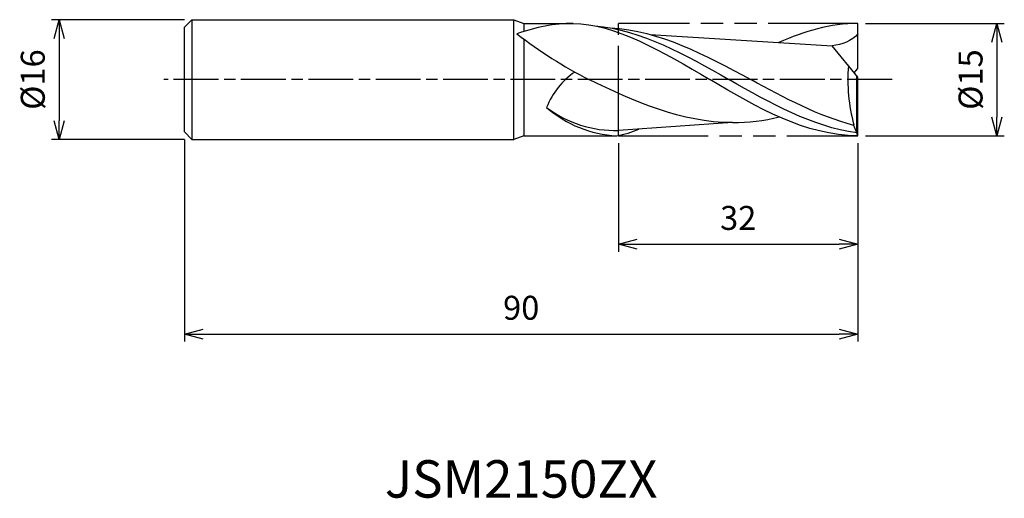
# Model space of a CAD drawing. Extents: x -112 to 19, y -56 to 8.
import ezdxf
from ezdxf.enums import TextEntityAlignment as Align

# ---------------------------------------------------------------- set-up
doc = ezdxf.new("R2010")
doc.units = 0
for name, pattern in [('AM_ISO08W050', [18, 12, -1.5, 3, -1.5]), ('AM_ISO08W050X2', [9, 6, -0.75, 1.5, -0.75]), ('AM_ISO09W050', [22.5, 12, -1.5, 3, -1.5, 3, -1.5])]:
    doc.linetypes.add(name, pattern=pattern)
doc.layers.get('0').update_dxf_attribs({"linetype": 'CONTINUOUS'})
doc.layers.get('DEFPOINTS').update_dxf_attribs({"linetype": 'CONTINUOUS'})
for name, color, linetype in [('AM_0', 7, 'CONTINUOUS'), ('AM_11', 3, 'AM_ISO09W050'), ('AM_5', 3, 'CONTINUOUS'), ('AM_6', 2, 'CONTINUOUS'), ('AM_7', 4, 'AM_ISO08W050')]:
    doc.layers.add(name, color=color, linetype=linetype)
doc.styles.add('ASAMI', font='simplex.shx', dxfattribs={"bigfont": 'EXTFONT.SHX'})
doc.styles.get("Standard").update_dxf_attribs({"font": 'simplex.shx', "bigfont": 'EXTFONT.SHX'})
doc.dimstyles.new('AM_JIS', dxfattribs={"dimtxt": 3.2, "dimasz": 2.5, "dimexe": 1, "dimexo": 1, "dimgap": 1.5, "dimtad": 3, "dimdec": 3, "dimtxsty": 'ASAMI', "dimblk": 'OPEN30', "dimcen": 0, "dimclrd": 256, "dimclre": 256, "dimclrt": 2, "dimazin": 3, "dimtp": 0.1, "dimtm": 0.1, "dimtfac": 0.71, "dimtdec": 3, "dimtmove": 0, "dimatfit": 3, "dimtzin": 0})

# ---------------------------------------------------------------- blocks, each defined once
blk = doc.blocks.new('_OPEN30')
at = {"color": 0}
for p, q in [((-1, 0.268), (0, 0)), ((0, 0), (-1, -0.268)), ((0, 0), (-1, 0))]:
    blk.add_line(p, q, dxfattribs=at)
blk = doc.blocks.new('*D5')
at = {"layer": 'AM_5'}
for p, q in [((-90.35, 8), (-108.1, 8)), ((-107.1, 5.5), (-107.1, -5.5)), ((-90.35, -8), (-108.1, -8))]:
    blk.add_line(p, q, dxfattribs=at)
at = {"layer": 'DEFPOINTS', "color": 0}
for p in [(-89.35, 8), (-107.1, -8), (-89.35, -8)]:
    blk.add_point(p, dxfattribs=at)
at = {"layer": 'AM_5', "xscale": 2.5, "yscale": 2.5, "zscale": 2.5}
for p, rotation in [((-107.1, 8), 90), ((-107.1, -8), 270)]:
    blk.add_blockref('_OPEN30', p, dxfattribs=dict(at, rotation=rotation))
at = {"layer": 'AM_5', "color": 2, "insert": (-110.2, 0), "char_height": 3.2, "attachment_point": 5, "rotation": 90, "style": 'ASAMI'}
blk.add_mtext('%%c16', dxfattribs=at)
blk = doc.blocks.new('*D6')
at = {"layer": 'AM_5'}
for p, q in [((-32.35, -8.5), (-32.35, -23)), ((-0.35, -8.5), (-0.35, -23)), ((-29.85, -22), (-2.85, -22))]:
    blk.add_line(p, q, dxfattribs=at)
at = {"layer": 'DEFPOINTS', "color": 0}
for p in [(-32.35, -7.5), (-0.35, -7.5), (-0.35, -22)]:
    blk.add_point(p, dxfattribs=at)
at = {"layer": 'AM_5', "xscale": 2.5, "yscale": 2.5, "zscale": 2.5, "rotation": 180}
blk.add_blockref('_OPEN30', (-32.35, -22), dxfattribs=at)
at = {"layer": 'AM_5', "xscale": 2.5, "yscale": 2.5, "zscale": 2.5}
blk.add_blockref('_OPEN30', (-0.35, -22), dxfattribs=at)
at = {"layer": 'AM_5', "color": 2, "insert": (-16.35, -18.9), "char_height": 3.2, "attachment_point": 5, "style": 'ASAMI'}
blk.add_mtext('32', dxfattribs=at)
blk = doc.blocks.new('*D7')
at = {"layer": 'AM_5'}
for p, q in [((-90.35, -8), (-90.35, -35)), ((-0.35, -8.5), (-0.35, -35)), ((-87.85, -34), (-2.85, -34))]:
    blk.add_line(p, q, dxfattribs=at)
at = {"layer": 'DEFPOINTS', "color": 0}
for p in [(-90.35, -7), (-0.35, -7.5), (-0.35, -34)]:
    blk.add_point(p, dxfattribs=at)
at = {"layer": 'AM_5', "xscale": 2.5, "yscale": 2.5, "zscale": 2.5, "rotation": 180}
blk.add_blockref('_OPEN30', (-90.35, -34), dxfattribs=at)
at = {"layer": 'AM_5', "xscale": 2.5, "yscale": 2.5, "zscale": 2.5}
blk.add_blockref('_OPEN30', (-0.35, -34), dxfattribs=at)
at = {"layer": 'AM_5', "color": 2, "insert": (-45.35, -30.9), "char_height": 3.2, "attachment_point": 5, "style": 'ASAMI'}
blk.add_mtext('90', dxfattribs=at)
blk = doc.blocks.new('*D8')
at = {"layer": 'AM_5'}
for p, q in [((0.65, 7.5), (19.21, 7.5)), ((18.21, 5), (18.21, -5)), ((0.65, -7.5), (19.21, -7.5))]:
    blk.add_line(p, q, dxfattribs=at)
at = {"layer": 'DEFPOINTS', "color": 0}
for p in [(-0.35, 7.5), (-0.35, -7.5), (18.21, -7.5)]:
    blk.add_point(p, dxfattribs=at)
at = {"layer": 'AM_5', "xscale": 2.5, "yscale": 2.5, "zscale": 2.5}
for p, rotation in [((18.21, 7.5), 90), ((18.21, -7.5), 270)]:
    blk.add_blockref('_OPEN30', p, dxfattribs=dict(at, rotation=rotation))
at = {"layer": 'AM_5', "color": 2, "insert": (15.11, 0), "char_height": 3.2, "attachment_point": 5, "rotation": 90, "style": 'ASAMI'}
blk.add_mtext('%%c15', dxfattribs=at)

msp = doc.modelspace()

# ---------------------------------------------------------------- linework, layer by layer
at = {"layer": 'AM_0'}
for p, q in [((-89.351, 8), (-90.351, 7)), ((-89.351, 8), (-46.351, 8)), ((-89.351, 8), (-89.351, -8)), ((-46.351, -8), (-46.351, 8)), ((-46.351, 8), (-44.9773, 7.5)), ((-90.351, -7), (-90.351, 7)), ((-44.9773, 7.5), (-44.9773, 6.433)), ((-44.9773, 7.5), (-38.4147, 7.5)), ((-0.351, 1.5), (-0.351, 7.5)), ((-44.9773, 5.3841), (-44.9773, -7.5)), ((-28.1209, 6.0313), (-3.7788, 4.5127)), ((-0.351, 0.3), (-3.7788, 4.5127)), ((-0.8393, 0.9), (-0.351, 1.5)), ((-0.5038, -7.1002), (-0.5038, 0.4877)), ((-0.351, -7.5), (-0.351, 0.3)), ((-17.1213, -5.755), (-32.351, -6.7902)), ((-0.8965, -6.1173), (-0.8965, -6.0365)), ((-0.5038, -7.1002), (-0.8965, -6.1173)), ((-90.351, -7), (-89.351, -8)), ((-44.9773, -7.5), (-46.351, -8)), ((-44.9773, -7.5), (-32.5891, -7.5)), ((-32.351, -7.4567), (-32.351, -6.7902)), ((-0.351, -7.5), (-0.5038, -7.1002)), ((-89.351, -8), (-46.351, -8))]:
    msp.add_line(p, q, dxfattribs=at)
for centre, major_axis, ratio, start_param, end_param in [((22.1262, 120.7382), (55.4414, 122.1972), 0.6923408, 2.98346434, 3.10563464), ((20.3133, 0.0316), (0, 22.6988), 0.96969697, 1.48987445, 1.84141855), ((-34.6946, -6.3437), (4.2008, 8.0882), 0.84581341, 1.0015256, 1.68276634), ((-31.1681, 10.5162), (4.4547, 17.5653), 0.9160291, 2.708661, 3.32658412), ((-31.9739, 12.078), (4.1359, 18.5153), 0.88776196, 2.75790843, 3.36584327), ((-33.3176, 0.3408), (9.5979, 2.9021), 0.77915853, 4.55496261, 4.86636311)]:
    msp.add_ellipse(centre, major_axis=major_axis, ratio=ratio, start_param=start_param, end_param=end_param, dxfattribs=at)
for points in [[(-38.4147, 7.5), (-40.9323, 7.5), (-43.3667, 7.0184), (-45.9458, 6.11)], [(-38.4147, 7.5), (-32.8892, 7.5), (-26.511, 3.75), (-20.1329, 0)], [(-35.5163, 7.1912), (-29.2349, 6.6264), (-23.4145, 3.3132), (-17.594, 0)], [(-33.4175, 6.9009), (-26.8513, 6.5817), (-20.7609, 3.2909), (-14.6706, 0)], [(-0.351, 7.5), (-4.0254, 7.5), (-7.5228, 6.4742), (-10.9356, 4.9592)], [(-0.351, 6.1121), (-1.1558, 5.1202), (-2.5371, 4.6942), (-3.7788, 4.5127)], [(-0.5038, -7.1002), (-6.4688, -6.3329), (-12.0314, -3.1664), (-17.594, 0)], [(-0.8965, -6.1173), (-5.6181, -4.8914), (-10.1443, -2.4457), (-14.6706, 0)], [(-17.1213, -5.755), (-23.8959, -5.755), (-30.2797, -2.8959), (-36.3208, 0)], [(-0.351, -7.5), (-7.3765, -7.5), (-13.7547, -3.75), (-20.1329, 0)], [(-17.1213, -5.755), (-14.9931, -5.755), (-12.9034, -5.4729), (-10.8404, -4.9961)]]:
    msp.add_open_spline(points, degree=3, dxfattribs=at)
at = {"layer": 'AM_11'}
for p, q in [((-0.351, 7.5), (-32.351, 7.5)), ((-32.351, -7.5), (-32.351, 7.5)), ((-32.351, -7.5), (-0.351, -7.5))]:
    msp.add_line(p, q, dxfattribs=at)
at = {"layer": 'AM_7', "linetype": 'AM_ISO08W050X2'}
msp.add_line((4.2067, 0), (-93.1014, 0), dxfattribs=at)

# ---------------------------------------------------------------- texts
at = {"layer": 'AM_6'}
msp.add_text('JSM2150ZX', height=5, dxfattribs=at).set_placement((-45.351, -54), align=Align.MIDDLE)

# ---------------------------------------------------------------- dimensions: what is measured, and where the dimension line sits
at = {"layer": 'AM_5'}
for base, p1, p2, angle, picture, middle in [((-107.1014, -8), (-89.351, 8), (-89.351, -8), 270, '*D5', (-110.2014, 0)), ((18.2067, -7.5), (-0.351, 7.5), (-0.351, -7.5), 90, '*D8', (15.1067, 0))]:
    dim = msp.add_linear_dim(base=base, p1=p1, p2=p2, angle=angle, text='%%c<>', dimstyle='AM_JIS', dxfattribs=at)
    dim.commit()
    dim.dimension.update_dxf_attribs({"geometry": picture, "text_midpoint": middle})
dim = msp.add_linear_dim(base=(-0.351, -34), p1=(-90.351, -7), p2=(-0.351, -7.5), angle=0, dimstyle='AM_JIS', dxfattribs=at)
dim.commit()
dim.dimension.update_dxf_attribs({"geometry": '*D7', "text_midpoint": (-45.351, -30.9)})
dim = msp.add_linear_dim(base=(-0.351, -22), p1=(-32.351, -7.5), p2=(-0.351, -7.5), dimstyle='AM_JIS', dxfattribs=at)
dim.commit()
dim.dimension.update_dxf_attribs({"geometry": '*D6', "text_midpoint": (-16.351, -18.9)})

doc.saveas('drawing.dxf')
